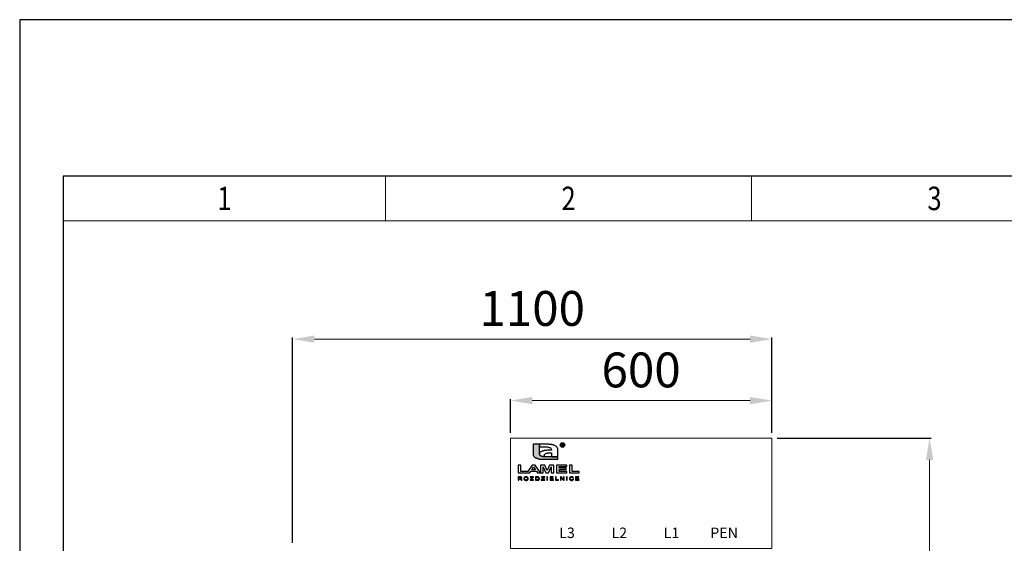
# Model space of a CAD drawing. Units: millimetres. Extents: x -3402 to 8400, y 0 to 6320.
# Drawn here: x 0 to 2260, y 5118 to 6320 of the extents above; entities that cross this region are included whole.
import ezdxf
from ezdxf.enums import TextEntityAlignment as Align

# ---------------------------------------------------------------- set-up
doc = ezdxf.new("R2010")
doc.units = ezdxf.units.MM
doc.header["$MEASUREMENT"] = 0
doc.layers.add('2DE_OBJ_Lamel-DISTR', color=255, linetype='Continuous', lineweight=18)
doc.layers.add('wymiary @ 20', color=150, linetype='Continuous', lineweight=9)
doc.layers.add('LAM_WIDOK', color=3, linetype='Continuous')
doc.layers.add('TITLE', color=7, linetype='Continuous')
doc.styles.add('CP_ATTR', font='ARIAL.TTF')
doc.styles.add('CP_TXTCON', font='ARIAL.TTF', dxfattribs={"width": 0.8})
doc.styles.add('CP_TXTCON_IT', font='ARIAL.TTF', dxfattribs={"width": 0.8, "oblique": 15})
doc.styles.get("Standard").update_dxf_attribs({"font": 'ARIAL.TTF'})
doc.styles.add('WD_IEC', font='ISOCP2.shx', dxfattribs={"width": 0.9, "height": 4})
doc.dimstyles.new('Lamel', dxfattribs={"dimtxt": 3, "dimasz": 2.5, "dimexe": 0.18, "dimexo": 0.625, "dimgap": 1, "dimtad": 1, "dimtoh": 1, "dimdec": 1, "dimzin": 9, "dimtxsty": 'WD_IEC', "dimcen": 0.09, "dimclrd": 256, "dimclre": 1, "dimclrt": 7, "dimadec": 0, "dimazin": 0, "dimtfac": 1, "dimtdec": 1, "dimtmove": 0, "dimatfit": 3, "dimfxl": 0, "dimlwd": 9, "dimarcsym": 0})

# ---------------------------------------------------------------- blocks, each defined once
blk = doc.blocks.new('2dlam_9065_01')
at = {"color": 7, "linetype": 'Continuous'}
blk.add_lwpolyline([(0, 0), (420, 0), (420, 297), (0, 297)], close=True, dxfattribs=at)
at = {"linetype": 'Continuous'}
blk.add_lwpolyline([(5, 5), (415, 5), (415, 279.05), (5, 279.05)], close=True, dxfattribs=at)
at = {"lineweight": 9}
for points in [[(5, 273.92), (42, 273.92), (42, 279.05), (5, 279.05)], [(42, 273.92), (84, 273.92), (84, 279.05), (42, 279.05)], [(84, 273.92), (126, 273.92), (126, 279.05), (84, 279.05)]]:
    blk.add_lwpolyline(points, close=True, dxfattribs=at)
at = {"color": 3, "style": 'CP_TXTCON', "width": 0.8}
for tag, p in [('01', (23.5, 276.48)), ('02', (63, 276.48)), ('03', (105, 276.48)), ('04', (147, 276.48)), ('05', (189, 276.48)), ('06', (231, 276.48)), ('07', (273, 276.48)), ('08', (315, 276.48)), ('09', (357, 276.48)), ('10', (396.5, 276.48))]:
    blk.add_attdef(tag, text='', height=2.69, dxfattribs=at).set_placement(p, align=Align.MIDDLE_CENTER)
at = {"color": 1, "linetype": 'ByBlock', "style": 'CP_TXTCON', "width": 0.8, "flags": 8}
blk.add_attdef('1:1', text='', height=3, dxfattribs=at).set_placement((405.02, 22.5), align=Align.CENTER)
blk.add_attdef('SPRAWDZ', (130, 15), '', height=2.5, dxfattribs=at)
at = {"color": 7, "flags": 9}
blk.add_attdef('WD_TB', (0, 0), '', height=1.57, dxfattribs=at)
at = {"layer": 'TITLE', "color": 1, "style": 'CP_TXTCON_IT', "oblique": 15, "width": 0.8}
for tag, p in [('TITLE#1', (305, 22.5)), ('TITLE#2', (305, 17.5)), ('TITLE#3', (305, 12.5))]:
    blk.add_attdef(tag, text='', height=2.5, dxfattribs=at).set_placement(p, align=Align.CENTER)
at = {"layer": 'TITLE', "color": 1, "style": 'CP_TXTCON', "width": 0.8}
blk.add_attdef('SH#', text='', height=3, dxfattribs=at).set_placement((392.5, 7.5), align=Align.RIGHT)
blk.add_attdef('SHTS', (400, 7.5), '', height=3, dxfattribs=at)
blk.add_attdef('TITLE#5', text='', height=3, dxfattribs=at).set_placement((137.5, 10), align=Align.TOP_LEFT)
blk = doc.blocks.new('*D879')
at = {"layer": '', "color": 1, "lineweight": -2}
for p, q in [((626.5, 5118.5), (626.5, 5590.2)), ((1726.5, 5371.5), (1726.5, 5590.2))]:
    blk.add_line(p, q, dxfattribs=at)
at = {"layer": '', "lineweight": 9}
blk.add_line((676.5, 5586.6), (1676.5, 5586.6), dxfattribs=at)
at = {"layer": ''}
for points in [[(676.5, 5594.9), (676.5, 5578.2), (626.5, 5586.6)], [(1676.5, 5578.2), (1676.5, 5594.9), (1726.5, 5586.6)]]:
    blk.add_solid(points, dxfattribs=at)
at = {"layer": 'Defpoints', "color": 0}
for p in [(1726.5, 5586.6), (1726.5, 5359), (626.5, 5106)]:
    blk.add_point(p, dxfattribs=at)
at = {"layer": '', "color": 7, "insert": (1176.5, 5646.6), "char_height": 80, "attachment_point": 5, "style": 'WD_IEC'}
blk.add_mtext('1100', dxfattribs=at)
blk = doc.blocks.new('*D878')
at = {"layer": '', "color": 1, "lineweight": -2}
for p, q in [((1739, 5359), (2092.3, 5359)), ((1739, 3231), (2092.3, 3231))]:
    blk.add_line(p, q, dxfattribs=at)
at = {"layer": '', "lineweight": 9}
blk.add_line((2088.7, 5309), (2088.7, 3281), dxfattribs=at)
at = {"layer": ''}
for points in [[(2097, 5309), (2080.3, 5309), (2088.7, 5359)], [(2080.3, 3281), (2097, 3281), (2088.7, 3231)]]:
    blk.add_solid(points, dxfattribs=at)
at = {"layer": 'Defpoints', "color": 0}
for p in [(1726.5, 5359), (1726.5, 3231), (2088.7, 3231)]:
    blk.add_point(p, dxfattribs=at)
at = {"layer": '', "color": 7, "insert": (2028.7, 4295), "char_height": 80, "attachment_point": 5, "rotation": 90, "style": 'WD_IEC'}
blk.add_mtext('2128', dxfattribs=at)
blk = doc.blocks.new('*D881')
at = {"layer": '', "color": 1, "lineweight": -2}
for p, q in [((1126.5, 5371.5), (1126.5, 5449)), ((1726.5, 5371.5), (1726.5, 5449))]:
    blk.add_line(p, q, dxfattribs=at)
at = {"layer": '', "lineweight": 9}
blk.add_line((1176.5, 5445.4), (1676.5, 5445.4), dxfattribs=at)
at = {"layer": ''}
for points in [[(1176.5, 5453.7), (1176.5, 5437.1), (1126.5, 5445.4)], [(1676.5, 5437.1), (1676.5, 5453.7), (1726.5, 5445.4)]]:
    blk.add_solid(points, dxfattribs=at)
at = {"layer": 'Defpoints', "color": 0}
for p in [(1726.5, 5445.4), (1126.5, 5359), (1726.5, 5359)]:
    blk.add_point(p, dxfattribs=at)
at = {"layer": '', "color": 7, "insert": (1426.5, 5505.4), "char_height": 80, "attachment_point": 5, "style": 'WD_IEC'}
blk.add_mtext('600', dxfattribs=at)
blk = doc.blocks.new('LML0351_02')
at = {"layer": 'LAM_WIDOK', "lineweight": 25}
blk.add_hatch(color=256, dxfattribs=at).paths.add_polyline_path([(33.3, -17.7), (33.3, -16.9), (33.3, -7), (25.9, -7), (25.9, -17.2), (25.9, -17.9), (26, -18.5), (26.1, -19.1), (26.2, -19.6), (26.5, -20.1), (26.8, -20.6), (27.2, -21.1), (27.6, -21.6), (28.2, -22), (28.9, -22.4), (29.5, -22.7), (30, -22.9), (30.6, -23.1), (31.1, -23.3), (31.7, -23.5), (32.3, -23.6), (32.9, -23.8), (33.5, -23.9), (34.1, -24), (34.8, -24), (35.4, -24.1), (36.1, -24.1), (36.9, -24.2), (37.6, -24.2), (38.4, -24.2), (39.2, -24.2), (40, -24.2), (54.4, -24.2), (54.4, -21.2), (40.9, -21.2), (40.1, -21.2), (39.2, -21.2), (38.5, -21.1), (37.8, -21.1), (37.1, -21), (36.5, -20.9), (35.9, -20.7), (35.4, -20.5), (34.9, -20.3), (34.4, -20.1), (33.9, -19.6), (33.5, -19.1), (33.3, -18.5)])
at = {"layer": 'LAM_WIDOK', "linetype": 'Continuous'}
for p, q in [((25.9, -7), (25.9, -17.2)), ((33.3, -7), (25.9, -7)), ((33.3, -16.9), (33.3, -7)), ((33.3, -7), (33.3, -10)), ((40.3, -7), (33.3, -7)), ((33.3, -10), (39.4, -10)), ((39.4, -10), (40.3, -10)), ((41.1, -7), (40.3, -7)), ((40.3, -10), (41.1, -10)), ((41.9, -7), (41.1, -7)), ((41.1, -10), (41.8, -10)), ((41.8, -10), (42.5, -10.1)), ((42.7, -7), (41.9, -7)), ((42.5, -10.1), (43.2, -10.2)), ((43.5, -7), (42.7, -7)), ((43.2, -10.2), (43.8, -10.3)), ((44.2, -7), (43.5, -7)), ((43.8, -10.3), (44.4, -10.5)), ((44.9, -7.1), (44.2, -7)), ((44.4, -10.5), (44.9, -10.6)), ((45.6, -7.1), (44.9, -7.1)), ((44.9, -10.6), (45.4, -10.8)), ((45.4, -10.8), (45.9, -11.1)), ((46.2, -7.2), (45.6, -7.1)), ((45.9, -11.1), (46.5, -11.6)), ((46.8, -7.3), (46.2, -7.2)), ((47.5, -7.4), (46.8, -7.3)), ((48, -7.5), (47.5, -7.4)), ((48.6, -7.7), (48, -7.5)), ((49.2, -7.8), (48.6, -7.7)), ((49.8, -8), (49.2, -7.8)), ((50.3, -8.2), (49.8, -8)), ((50.8, -8.5), (50.3, -8.2)), ((51.4, -8.8), (50.8, -8.5)), ((52.1, -9.2), (51.4, -8.8)), ((52.7, -9.6), (52.1, -9.2)), ((53.2, -10.1), (52.7, -9.6)), ((53.5, -10.5), (53.2, -10.1)), ((53.8, -11), (53.5, -10.5)), ((54.1, -11.5), (53.8, -11)), ((58.5, -6.4), (58.5, -9.2)), ((59.5, -6.4), (58.5, -6.4)), ((58.5, -9.2), (58.5, -6.4)), ((58.5, -6.4), (59.5, -6.4)), ((58.5, -9.2), (59, -9.2)), ((59, -9.2), (58.5, -9.2)), ((59, -6.8), (59.5, -6.8)), ((59, -7.7), (59, -6.8)), ((59, -6.8), (59, -7.7)), ((59.5, -6.8), (59, -6.8)), ((59.5, -7.7), (59, -7.7)), ((59, -7.7), (59.5, -7.7)), ((59, -8.1), (59.3, -8.1)), ((59, -9.2), (59, -8.1)), ((59.3, -8.1), (59, -8.1)), ((59, -8.1), (59, -9.2)), ((59.3, -8.1), (59.4, -8.1)), ((59.4, -8.1), (59.3, -8.1)), ((59.4, -8.1), (59.5, -8.1)), ((59.5, -8.1), (59.4, -8.1)), ((59.8, -6.5), (59.5, -6.4)), ((59.5, -6.4), (59.8, -6.5)), ((59.5, -6.8), (59.7, -6.8)), ((59.7, -6.8), (59.5, -6.8)), ((59.8, -7.7), (59.5, -7.7)), ((59.5, -7.7), (59.8, -7.7)), ((59.5, -8.1), (59.6, -8.2)), ((59.6, -8.2), (59.5, -8.1)), ((59.6, -8.2), (59.8, -8.3)), ((59.8, -8.3), (59.6, -8.2)), ((59.7, -6.8), (59.9, -6.8)), ((59.9, -6.8), (59.7, -6.8)), ((60, -6.5), (59.8, -6.5)), ((59.8, -6.5), (60, -6.5)), ((60, -7.6), (59.8, -7.7)), ((59.8, -7.7), (60, -7.6)), ((59.8, -8.3), (59.9, -8.5)), ((59.9, -8.5), (59.8, -8.3)), ((59.9, -6.8), (60, -6.9)), ((60, -6.9), (59.9, -6.8)), ((60, -8), (59.9, -8)), ((59.9, -8), (60.1, -8)), ((59.9, -8), (60, -8)), ((60.1, -8), (59.9, -8)), ((59.9, -8.5), (60.1, -8.8)), ((60.1, -8.8), (59.9, -8.5)), ((60.2, -6.5), (60, -6.5)), ((60, -6.5), (60.2, -6.5)), ((60, -6.9), (60.1, -6.9)), ((60.1, -6.9), (60, -6.9)), ((60.1, -7.6), (60, -7.6)), ((60, -7.6), (60.1, -7.6)), ((60.1, -8.1), (60, -8)), ((60, -8), (60.1, -8.1)), ((60.1, -6.9), (60.1, -7)), ((60.1, -7), (60.1, -6.9)), ((60.1, -7), (60.2, -7)), ((60.2, -7), (60.1, -7)), ((60.2, -7.5), (60.1, -7.6)), ((60.1, -7.6), (60.2, -7.5)), ((60.1, -8), (60.3, -7.9)), ((60.3, -7.9), (60.1, -8)), ((60.3, -8.3), (60.1, -8.1)), ((60.1, -8.1), (60.1, -8.1)), ((60.1, -8.1), (60.3, -8.3)), ((60.1, -8.1), (60.1, -8.1)), ((60.1, -8.8), (60.3, -9.2)), ((60.3, -9.2), (60.1, -8.8)), ((60.4, -6.6), (60.2, -6.5)), ((60.2, -6.5), (60.4, -6.6)), ((60.2, -7), (60.2, -7.1)), ((60.2, -7.1), (60.2, -7)), ((60.2, -7.1), (60.2, -7.2)), ((60.2, -7.2), (60.2, -7.1)), ((60.2, -7.2), (60.2, -7.2)), ((60.2, -7.2), (60.2, -7.4)), ((60.2, -7.4), (60.2, -7.2)), ((60.2, -7.2), (60.2, -7.2)), ((60.2, -7.4), (60.2, -7.5)), ((60.2, -7.5), (60.2, -7.4)), ((60.3, -7.9), (60.5, -7.7)), ((60.5, -7.7), (60.3, -7.9)), ((60.4, -8.5), (60.3, -8.3)), ((60.3, -8.3), (60.4, -8.5)), ((60.3, -9.2), (60.9, -9.2)), ((60.9, -9.2), (60.3, -9.2)), ((60.5, -6.7), (60.4, -6.6)), ((60.4, -6.6), (60.5, -6.7)), ((60.6, -8.7), (60.4, -8.5)), ((60.4, -8.5), (60.6, -8.7)), ((60.6, -6.8), (60.5, -6.7)), ((60.5, -6.7), (60.6, -6.8)), ((60.5, -7.7), (60.6, -7.6)), ((60.6, -7.6), (60.5, -7.7)), ((60.6, -6.9), (60.6, -6.8)), ((60.6, -6.8), (60.6, -6.9)), ((60.7, -7.1), (60.6, -6.9)), ((60.6, -6.9), (60.7, -7.1)), ((60.6, -7.6), (60.7, -7.4)), ((60.7, -7.4), (60.6, -7.6)), ((60.9, -9.2), (60.6, -8.7)), ((60.6, -8.7), (60.9, -9.2)), ((60.7, -7.2), (60.7, -7.1)), ((60.7, -7.1), (60.7, -7.2)), ((60.7, -7.4), (60.7, -7.2)), ((60.7, -7.2), (60.7, -7.4)), ((25.9, -17.2), (25.9, -17.9)), ((25.9, -17.9), (26, -18.5)), ((26, -18.5), (26.1, -19.1)), ((26.1, -19.1), (26.2, -19.6)), ((26.2, -19.6), (26.5, -20.1)), ((26.5, -20.1), (26.8, -20.6)), ((26.8, -20.6), (27.2, -21.1)), ((27.2, -21.1), (27.6, -21.6)), ((27.6, -21.6), (28.2, -22)), ((28.2, -22), (28.9, -22.4)), ((28.9, -22.4), (29.5, -22.7)), ((33.7, -16.4), (33.3, -16.9)), ((33.3, -17.7), (33.3, -16.9)), ((33.3, -16.9), (33.3, -16.9)), ((33.3, -16.9), (33.3, -17.7)), ((33.3, -18.5), (33.3, -17.7)), ((33.3, -17.7), (33.3, -18.5)), ((33.5, -19.1), (33.3, -18.5)), ((33.3, -18.5), (33.5, -19.1)), ((33.9, -19.6), (33.5, -19.1)), ((33.5, -19.1), (33.9, -19.6)), ((34.3, -16), (33.7, -16.4)), ((34.4, -20.1), (33.9, -19.6)), ((33.9, -19.6), (34.4, -20.1)), ((34.9, -15.7), (34.3, -16)), ((34.9, -20.3), (34.4, -20.1)), ((34.4, -20.1), (35, -20.4)), ((35.5, -15.4), (34.9, -15.7)), ((35.4, -20.5), (34.9, -20.3)), ((35, -20.4), (35.1, -20.4)), ((35.1, -20.4), (35.6, -20.6)), ((35.9, -20.7), (35.4, -20.5)), ((36, -15.1), (35.5, -15.4)), ((35.6, -20.6), (35.7, -20.7)), ((35.7, -20.7), (36.3, -20.8)), ((36.5, -20.9), (35.9, -20.7)), ((36.5, -14.9), (36, -15.1)), ((36.3, -20.8), (36.4, -20.8)), ((36.4, -20.8), (37.2, -21)), ((37.1, -14.7), (36.5, -14.9)), ((37.1, -21), (36.5, -20.9)), ((37.7, -14.6), (37.1, -14.7)), ((37.8, -21.1), (37.1, -21)), ((37.2, -21), (38, -21.1)), ((38.2, -14.4), (37.7, -14.6)), ((38.5, -21.1), (37.8, -21.1)), ((38, -21.1), (38.1, -21.1)), ((38.1, -21.1), (38.9, -21.1)), ((38.8, -14.3), (38.2, -14.4)), ((39.2, -21.2), (38.5, -21.1)), ((39.4, -14.2), (38.8, -14.3)), ((38.9, -20.9), (39, -20.1)), ((38.9, -21.1), (38.9, -20.9)), ((38.9, -21.1), (38.9, -21.1)), ((39, -19.4), (39.2, -18.8)), ((39, -20.1), (39, -19.4)), ((39.2, -18.8), (39.6, -18.2)), ((40.1, -21.2), (39.2, -21.2)), ((40.1, -14.1), (39.4, -14.2)), ((39.6, -18.2), (40.1, -17.8)), ((40.7, -14), (40.1, -14.1)), ((40.1, -17.8), (40.6, -17.5)), ((40.9, -21.2), (40.1, -21.2)), ((40.6, -17.5), (41.2, -17.3)), ((41.4, -14), (40.7, -14)), ((54.4, -21.2), (40.9, -21.2)), ((41.2, -17.3), (41.8, -17.1)), ((42.1, -13.9), (41.4, -14)), ((41.8, -17.1), (42.4, -17)), ((42.8, -13.9), (42.1, -13.9)), ((42.4, -17), (43.1, -16.8)), ((43.5, -13.9), (42.8, -13.9)), ((43.1, -16.8), (43.9, -16.8)), ((44.3, -13.9), (43.5, -13.9)), ((43.9, -16.8), (44.7, -16.7)), ((45.1, -13.9), (44.3, -13.9)), ((44.7, -16.7), (45.6, -16.7)), ((46, -13.9), (45.1, -13.9)), ((45.6, -16.7), (46.6, -16.7)), ((47, -13.9), (46, -13.9)), ((46.5, -11.6), (46.9, -12.3)), ((46.6, -16.7), (47, -16.7)), ((46.9, -12.3), (47, -13)), ((47, -13), (47, -13.9)), ((47, -16.7), (47, -21.2)), ((47, -21.2), (54.4, -21.2)), ((54.2, -12.1), (54.1, -11.5)), ((54.3, -12.7), (54.2, -12.1)), ((54.4, -13.3), (54.3, -12.7)), ((54.4, -13.9), (54.4, -13.3)), ((54.4, -21.2), (54.4, -13.9)), ((54.4, -24.2), (54.4, -21.2)), ((8.8, -31), (8.8, -39.7)), ((12, -31), (8.8, -31)), ((12, -31), (8.8, -31)), ((8.8, -31), (8.8, -39.7)), ((12, -38.2), (12, -31)), ((12, -38.2), (12, -31)), ((25, -31), (19.9, -38.2)), ((25, -31), (19.9, -38.2)), ((24.5, -36.3), (26.6, -33)), ((28.4, -31), (25, -31)), ((28.4, -31), (25, -31)), ((26.6, -33), (28.8, -36.3)), ((34.6, -39.6), (28.4, -31)), ((34.6, -39.6), (28.4, -31)), ((29.5, -22.7), (30, -22.9)), ((30, -22.9), (30.6, -23.1)), ((30.6, -23.1), (31.1, -23.3)), ((31.1, -23.3), (31.7, -23.5)), ((31.7, -23.5), (32.3, -23.6)), ((32.3, -23.6), (32.9, -23.8)), ((32.9, -23.8), (33.5, -23.9)), ((33.5, -23.9), (34.1, -24)), ((34.1, -24), (34.8, -24)), ((34.6, -31), (34.6, -39.7)), ((39.3, -31), (34.6, -31)), ((34.8, -24), (35.4, -24.1)), ((35.4, -24.1), (36.1, -24.1)), ((36.1, -24.1), (36.9, -24.2)), ((36.9, -24.2), (37.6, -24.2)), ((37.5, -32.8), (40.6, -39.7)), ((37.5, -39.7), (37.5, -32.8)), ((37.6, -24.2), (38.4, -24.2)), ((38.4, -24.2), (39.2, -24.2)), ((39.2, -24.2), (40, -24.2)), ((42.2, -36.9), (39.3, -31)), ((40, -24.2), (54.4, -24.2)), ((45, -31), (42.2, -36.9)), ((43.7, -39.7), (46.8, -32.8)), ((49.8, -31), (45, -31)), ((46.8, -32.8), (46.8, -39.7)), ((49.8, -39.7), (49.8, -31)), ((64.6, -31), (52.9, -31)), ((52.9, -31), (52.9, -39.7)), ((56.1, -32.4), (64.6, -32.4)), ((56.1, -34.4), (56.1, -32.4)), ((64.6, -32.4), (64.6, -31)), ((67.6, -31), (67.6, -39.7)), ((70.8, -31), (67.6, -31)), ((70.8, -38.2), (70.8, -31)), ((8.8, -39.7), (18.9, -39.7)), ((8.8, -39.7), (18.9, -39.7)), ((8.8, -44.5), (8.8, -48.3)), ((11.1, -44.5), (8.8, -44.5)), ((9.5, -46.2), (9.5, -44.9)), ((9.5, -44.9), (11.1, -44.9)), ((11.5, -44.5), (11.1, -44.5)), ((11.1, -44.9), (11.5, -44.9)), ((11.9, -44.5), (11.5, -44.5)), ((11.5, -44.9), (11.8, -45)), ((11.8, -45), (12, -45.1)), ((12.2, -44.6), (11.9, -44.5)), ((19.9, -38.2), (12, -38.2)), ((19.9, -38.2), (12, -38.2)), ((12, -45.1), (12.1, -45.2)), ((12.1, -45.2), (12.2, -45.3)), ((12.4, -44.7), (12.2, -44.6)), ((12.6, -44.8), (12.4, -44.7)), ((12.8, -44.9), (12.6, -44.8)), ((12.9, -45.1), (12.8, -44.9)), ((13, -45.3), (12.9, -45.1)), ((16.1, -44.9), (15.7, -45.4)), ((16.6, -44.6), (16.1, -44.9)), ((17.2, -44.5), (16.6, -44.6)), ((16.6, -45.2), (17, -45)), ((17, -45), (17.5, -44.9)), ((17.9, -44.4), (17.2, -44.5)), ((17.5, -44.9), (17.9, -44.8)), ((18.4, -44.4), (17.9, -44.4)), ((17.9, -44.8), (18.3, -44.9)), ((18.3, -44.9), (18.6, -44.9)), ((18.8, -44.5), (18.4, -44.4)), ((18.6, -44.9), (18.9, -45)), ((19.2, -44.7), (18.8, -44.5)), ((18.9, -39.7), (19.9, -39.7)), ((18.9, -39.7), (19.9, -39.7)), ((18.9, -45), (19.1, -45.2)), ((19.1, -45.2), (19.3, -45.4)), ((19.6, -44.8), (19.2, -44.7)), ((19.9, -45.1), (19.6, -44.8)), ((19.9, -39.7), (22.2, -39.7)), ((19.9, -39.7), (22.2, -39.7)), ((20.1, -45.4), (19.9, -45.1)), ((22.2, -39.7), (23.5, -37.7)), ((22.2, -39.7), (23.5, -37.7)), ((22.8, -44.5), (22.8, -44.9)), ((26.5, -44.5), (22.8, -44.5)), ((22.8, -44.9), (25.7, -44.9)), ((23.5, -37.7), (29.9, -37.7)), ((23.5, -37.7), (29.9, -37.7)), ((23.6, -47.6), (26.5, -44.9)), ((28.8, -36.3), (24.5, -36.3)), ((25.5, -45.1), (25.4, -45.2)), ((25.7, -44.9), (25.5, -45.1)), ((26.5, -44.9), (26.5, -44.5)), ((28.9, -44.5), (28.9, -48.3)), ((30.7, -44.5), (28.9, -44.5)), ((29.6, -47.9), (29.6, -44.9)), ((29.6, -44.9), (30.7, -44.9)), ((29.9, -37.7), (31.2, -39.7)), ((29.9, -37.7), (31.2, -39.7)), ((31.1, -44.5), (30.7, -44.5)), ((30.7, -44.9), (31.1, -44.9)), ((31.4, -44.5), (31.1, -44.5)), ((31.1, -44.9), (31.4, -44.9)), ((31.2, -39.7), (34.6, -39.7)), ((31.2, -39.7), (34.6, -39.7)), ((31.7, -44.5), (31.4, -44.5)), ((31.4, -44.9), (31.6, -45)), ((31.6, -45), (31.9, -45.1)), ((32, -44.6), (31.7, -44.5)), ((31.9, -45.1), (32.1, -45.2)), ((32.2, -44.7), (32, -44.6)), ((32.4, -44.8), (32.2, -44.7)), ((32.7, -45), (32.4, -44.8)), ((32.9, -45.2), (32.7, -45)), ((33.1, -45.5), (32.9, -45.2)), ((34.6, -39.7), (34.6, -39.6)), ((34.6, -39.7), (34.6, -39.6)), ((34.6, -39.7), (37.5, -39.7)), ((35.7, -44.5), (35.7, -44.9)), ((39.4, -44.5), (35.7, -44.5)), ((35.7, -44.9), (38.6, -44.9)), ((36.5, -47.6), (39.4, -44.9)), ((38.4, -45.1), (38.3, -45.2)), ((38.6, -44.9), (38.4, -45.1)), ((39.4, -44.9), (39.4, -44.5)), ((40.6, -39.7), (43.7, -39.7)), ((41.9, -44.5), (41.9, -48.3)), ((42.6, -44.5), (41.9, -44.5)), ((42.6, -48.3), (42.6, -44.5)), ((45.4, -44.5), (45.4, -48.3)), ((49.2, -44.5), (45.4, -44.5)), ((46.1, -46.1), (46.1, -44.9)), ((46.1, -44.9), (49.2, -44.9)), ((46.8, -39.7), (49.8, -39.7)), ((49.2, -44.9), (49.2, -44.5)), ((51.8, -44.5), (51.8, -48.3)), ((52.5, -44.5), (51.8, -44.5)), ((52.5, -47.9), (52.5, -44.5)), ((52.9, -39.7), (64.9, -39.7)), ((64, -34.4), (56.1, -34.4)), ((56.1, -38.2), (56.1, -35.9)), ((56.1, -35.9), (64, -35.9)), ((64.9, -38.2), (56.1, -38.2)), ((57.5, -44.5), (57.5, -48.3)), ((58.2, -44.5), (57.5, -44.5)), ((61, -47.5), (58.2, -44.5)), ((61.7, -44.5), (61, -44.5)), ((61, -44.5), (61, -47.5)), ((61.7, -48.3), (61.7, -44.5)), ((64, -35.9), (64, -34.4)), ((64.5, -44.5), (64.5, -48.3)), ((65.2, -44.5), (64.5, -44.5)), ((64.9, -39.7), (64.9, -38.2)), ((65.2, -48.3), (65.2, -44.5)), ((67.6, -39.7), (78.7, -39.7)), ((68.3, -45), (68.1, -45.3)), ((68.6, -44.8), (68.3, -45)), ((69, -44.6), (68.6, -44.8)), ((69.4, -44.5), (69, -44.6)), ((69, -45.2), (69.2, -45)), ((69.2, -45), (69.5, -44.9)), ((69.8, -44.4), (69.4, -44.5)), ((69.5, -44.9), (69.8, -44.9)), ((70.2, -44.4), (69.8, -44.4)), ((69.8, -44.9), (70.2, -44.8)), ((70.7, -44.4), (70.2, -44.4)), ((70.2, -44.8), (70.6, -44.9)), ((70.6, -44.9), (70.8, -44.9)), ((71.2, -44.5), (70.7, -44.4)), ((78.7, -38.2), (70.8, -38.2)), ((70.8, -44.9), (71.1, -45)), ((71.1, -45), (71.3, -45.2)), ((71.6, -44.7), (71.2, -44.5)), ((71.3, -45.2), (71.5, -45.4)), ((71.9, -44.9), (71.6, -44.7)), ((72.1, -45.2), (71.9, -44.9)), ((72.3, -45.5), (72.1, -45.2)), ((74.8, -44.5), (74.8, -48.3)), ((78.6, -44.5), (74.8, -44.5)), ((75.5, -46.1), (75.5, -44.9)), ((75.5, -44.9), (78.6, -44.9)), ((78.6, -44.9), (78.6, -44.5)), ((78.7, -39.7), (78.7, -38.2)), ((8.8, -48.3), (9.5, -48.3)), ((11, -46.2), (9.5, -46.2)), ((9.5, -46.6), (10.3, -46.6)), ((9.5, -48.3), (9.5, -46.6)), ((10.3, -46.6), (10.5, -46.6)), ((10.5, -46.6), (10.6, -46.6)), ((10.6, -46.6), (10.7, -46.6)), ((10.7, -46.6), (10.8, -46.7)), ((10.8, -46.7), (10.9, -46.7)), ((10.9, -46.7), (11, -46.7)), ((11.3, -46.2), (11, -46.2)), ((11, -46.7), (11.1, -46.8)), ((11.1, -46.8), (11.2, -46.9)), ((11.2, -46.9), (11.3, -47)), ((11.5, -46.1), (11.3, -46.2)), ((11.3, -47), (11.5, -47.1)), ((11.7, -46.1), (11.5, -46.1)), ((11.5, -46.6), (12, -46.5)), ((11.7, -46.6), (11.5, -46.6)), ((11.5, -47.1), (11.7, -47.3)), ((11.9, -46), (11.7, -46.1)), ((11.8, -46.7), (11.7, -46.6)), ((11.7, -47.3), (11.8, -47.5)), ((11.9, -46.8), (11.8, -46.7)), ((11.8, -47.5), (12.5, -48.3)), ((12, -46), (11.9, -46)), ((12.1, -46.9), (11.9, -46.8)), ((12.1, -45.9), (12, -46)), ((12, -46.5), (12.3, -46.4)), ((12.2, -45.7), (12.1, -45.9)), ((12.3, -47.1), (12.1, -46.9)), ((12.2, -45.3), (12.3, -45.5)), ((12.3, -45.5), (12.2, -45.6)), ((12.2, -45.6), (12.2, -45.7)), ((12.3, -46.4), (12.6, -46.2)), ((12.5, -47.3), (12.3, -47.1)), ((13.4, -48.3), (12.5, -47.3)), ((12.5, -48.3), (13.4, -48.3)), ((12.6, -46.2), (12.8, -46)), ((12.8, -46), (12.9, -45.8)), ((12.9, -45.8), (13, -45.5)), ((13, -45.5), (13, -45.3)), ((15.5, -45.9), (15.4, -46.5)), ((15.4, -46.5), (15.4, -46.8)), ((15.4, -46.8), (15.5, -47.1)), ((15.7, -45.4), (15.5, -45.9)), ((15.5, -47.1), (15.7, -47.4)), ((15.7, -47.4), (15.9, -47.7)), ((15.9, -47.7), (16.2, -47.9)), ((16.1, -46.5), (16.2, -45.9)), ((16.2, -46.9), (16.1, -46.5)), ((16.2, -45.9), (16.3, -45.5)), ((16.3, -47.3), (16.2, -46.9)), ((16.2, -47.9), (16.6, -48.1)), ((16.3, -45.5), (16.6, -45.2)), ((16.6, -47.6), (16.3, -47.3)), ((17, -47.8), (16.6, -47.6)), ((16.6, -48.1), (17, -48.3)), ((17.4, -47.9), (17, -47.8)), ((17, -48.3), (17.4, -48.4)), ((17.9, -48), (17.4, -47.9)), ((17.4, -48.4), (17.9, -48.4)), ((18.4, -47.9), (17.9, -48)), ((17.9, -48.4), (18.4, -48.4)), ((18.8, -47.8), (18.4, -47.9)), ((18.4, -48.4), (18.8, -48.3)), ((19.2, -47.6), (18.8, -47.8)), ((18.8, -48.3), (19.2, -48.2)), ((19.5, -47.2), (19.2, -47.6)), ((19.2, -48.2), (19.6, -48)), ((19.3, -45.4), (19.5, -45.6)), ((19.5, -45.6), (19.6, -45.8)), ((19.7, -46.9), (19.5, -47.2)), ((19.6, -45.8), (19.7, -46.1)), ((19.6, -48), (19.9, -47.7)), ((19.7, -46.1), (19.7, -46.4)), ((19.7, -46.4), (19.7, -46.9)), ((19.9, -47.7), (20.1, -47.5)), ((20.3, -45.7), (20.1, -45.4)), ((20.1, -47.5), (20.3, -47.1)), ((20.4, -46), (20.3, -45.7)), ((20.3, -47.1), (20.4, -46.8)), ((20.4, -46.4), (20.4, -46)), ((20.4, -46.8), (20.4, -46.4)), ((25.2, -45.4), (22.5, -47.9)), ((22.5, -47.9), (22.5, -48.3)), ((22.5, -48.3), (26.6, -48.3)), ((23.3, -47.9), (23.6, -47.6)), ((26.6, -47.9), (23.3, -47.9)), ((25.4, -45.2), (25.2, -45.4)), ((26.6, -48.3), (26.6, -47.9)), ((28.9, -48.3), (30.8, -48.3)), ((30.8, -47.9), (29.6, -47.9)), ((31.1, -47.9), (30.8, -47.9)), ((30.8, -48.3), (31.1, -48.3)), ((31.3, -47.9), (31.1, -47.9)), ((31.1, -48.3), (31.4, -48.3)), ((31.6, -47.8), (31.3, -47.9)), ((31.4, -48.3), (31.7, -48.3)), ((31.8, -47.8), (31.6, -47.8)), ((31.7, -48.3), (31.9, -48.2)), ((31.9, -47.7), (31.8, -47.8)), ((32, -47.6), (31.9, -47.7)), ((31.9, -48.2), (32.1, -48.2)), ((32.2, -47.5), (32, -47.6)), ((32.1, -45.2), (32.3, -45.4)), ((32.1, -48.2), (32.3, -48.1)), ((32.3, -47.3), (32.2, -47.5)), ((32.3, -45.4), (32.4, -45.7)), ((32.4, -47.1), (32.3, -47.3)), ((32.3, -48.1), (32.5, -48)), ((32.4, -45.7), (32.5, -46)), ((32.5, -46.9), (32.4, -47.1)), ((32.5, -46), (32.6, -46.4)), ((32.6, -46.4), (32.5, -46.6)), ((32.5, -46.6), (32.5, -46.9)), ((32.5, -48), (32.6, -47.9)), ((32.6, -47.9), (32.8, -47.7)), ((32.8, -47.7), (32.9, -47.6)), ((32.9, -47.6), (33, -47.4)), ((33, -47.4), (33.1, -47.2)), ((33.2, -45.7), (33.1, -45.5)), ((33.1, -47.2), (33.2, -46.9)), ((33.3, -46), (33.2, -45.7)), ((33.2, -46.9), (33.3, -46.7)), ((33.3, -46.4), (33.3, -46)), ((33.3, -46.7), (33.3, -46.4)), ((38.1, -45.4), (35.4, -47.9)), ((35.4, -47.9), (35.4, -48.3)), ((35.4, -48.3), (39.5, -48.3)), ((36.2, -47.9), (36.5, -47.6)), ((39.5, -47.9), (36.2, -47.9)), ((38.3, -45.2), (38.1, -45.4)), ((39.5, -48.3), (39.5, -47.9)), ((41.9, -48.3), (42.6, -48.3)), ((45.4, -48.3), (49.4, -48.3)), ((49, -46.1), (46.1, -46.1)), ((46.1, -47.9), (46.1, -46.6)), ((46.1, -46.6), (49, -46.6)), ((49.4, -47.9), (46.1, -47.9)), ((49, -46.6), (49, -46.1)), ((49.4, -48.3), (49.4, -47.9)), ((51.8, -48.3), (55.1, -48.3)), ((55.1, -47.9), (52.5, -47.9)), ((55.1, -48.3), (55.1, -47.9)), ((57.5, -48.3), (58.2, -48.3)), ((58.2, -45.3), (60.9, -48.3)), ((58.2, -48.3), (58.2, -45.3)), ((60.9, -48.3), (61.7, -48.3)), ((64.5, -48.3), (65.2, -48.3)), ((67.9, -45.6), (67.8, -46)), ((67.8, -46), (67.8, -46.4)), ((67.8, -46.4), (67.8, -46.7)), ((67.8, -46.7), (67.9, -47.1)), ((68.1, -45.3), (67.9, -45.6)), ((67.9, -47.1), (68, -47.4)), ((68, -47.4), (68.2, -47.7)), ((68.2, -47.7), (68.5, -47.9)), ((68.5, -45.9), (68.6, -45.6)), ((68.5, -46.1), (68.5, -45.9)), ((68.5, -46.4), (68.5, -46.1)), ((68.5, -46.7), (68.5, -46.4)), ((68.6, -47), (68.5, -46.7)), ((68.5, -47.9), (68.8, -48.1)), ((68.6, -45.6), (68.8, -45.4)), ((68.7, -47.2), (68.6, -47)), ((68.8, -47.5), (68.7, -47.2)), ((68.8, -45.4), (69, -45.2)), ((69, -47.6), (68.8, -47.5)), ((68.8, -48.1), (69.2, -48.3)), ((69.3, -47.8), (69, -47.6)), ((69.2, -48.3), (69.7, -48.4)), ((69.6, -47.9), (69.3, -47.8)), ((69.9, -47.9), (69.6, -47.9)), ((69.7, -48.4), (70.2, -48.4)), ((70.2, -48), (69.9, -47.9)), ((70.5, -47.9), (70.2, -48)), ((70.2, -48.4), (70.7, -48.4)), ((70.9, -47.9), (70.5, -47.9)), ((70.7, -48.4), (71.2, -48.3)), ((71.2, -47.7), (70.9, -47.9)), ((71.4, -47.5), (71.2, -47.7)), ((71.2, -48.3), (71.6, -48.1)), ((71.6, -47.3), (71.4, -47.5)), ((71.5, -45.4), (71.6, -45.6)), ((71.6, -45.6), (72.3, -45.5)), ((71.7, -47), (71.6, -47.3)), ((71.6, -48.1), (72, -47.8)), ((72.4, -47.1), (71.7, -47)), ((72, -47.8), (72.2, -47.5)), ((72.2, -47.5), (72.4, -47.1)), ((74.8, -48.3), (78.7, -48.3)), ((78.4, -46.1), (75.5, -46.1)), ((75.5, -46.6), (78.4, -46.6)), ((75.5, -47.9), (75.5, -46.6)), ((78.7, -47.9), (75.5, -47.9)), ((78.4, -46.6), (78.4, -46.1)), ((78.7, -48.3), (78.7, -47.9))]:
    blk.add_line(p, q, dxfattribs=at)
at = {"layer": 'LAM_WIDOK'}
for radius in [2.6, 2.17]:
    blk.add_circle((59.7, -7.8), radius, dxfattribs=at)
blk = doc.blocks.new('2dlam_73-40601-07_5cu8d3z')
at = {"color": 2}
blk.add_lwpolyline([(-600, 878), (0, 878), (0, 625), (-600, 625)], close=True, dxfattribs=at)
at = {"xscale": 2, "yscale": 2}
blk.add_blockref('LML0351_02', (-600, 878), dxfattribs=at)
at = {"linetype": 'ByBlock', "style": 'CP_ATTR', "flags": 9}
for tag in ['NAME', 'NUMBER', 'GROUP', 'ARTICLE', 'PRODUCT-TYPE', 'ORDER-NO', 'PRODUCER', 'DN', 'PN', 'TEMPERATURE', 'VOLTAGE', 'POWER', 'FLOW', 'CHARACTER', 'OTHER']:
    blk.add_attdef(tag, text='', height=0.00005, dxfattribs=at).set_placement((-0.1, 0), align=Align.MIDDLE_LEFT)

msp = doc.modelspace()

# ---------------------------------------------------------------- block references
ref = msp.add_blockref('2dlam_9065_01', (0, 380), dxfattribs=dict(xscale=20, yscale=20, zscale=20))
ref.add_attrib('03', '3', dxfattribs={"color": 3, "height": 53.87, "style": 'CP_TXTCON', "width": 0.8}).set_placement((2100, 5909.65), align=Align.MIDDLE_CENTER)
ref.add_attrib('02', '2', dxfattribs={"color": 3, "height": 53.87, "style": 'CP_TXTCON', "width": 0.8}).set_placement((1260, 5909.65), align=Align.MIDDLE_CENTER)
ref.add_attrib('01', '1', dxfattribs={"color": 3, "height": 53.87, "style": 'CP_TXTCON', "width": 0.8}).set_placement((470, 5909.65), align=Align.MIDDLE_CENTER)
at = {"layer": '2DE_OBJ_Lamel-DISTR'}
msp.add_blockref('2dlam_73-40601-07_5cu8d3z', (1726.54, 4481.05), dxfattribs=at)

# ---------------------------------------------------------------- texts
at = {"char_height": 24, "width": 44.616, "attachment_point": 5}
for s, insert in [('L3', (1256.34, 5138.67)), ('L2', (1376.34, 5138.67)), ('L1', (1496.34, 5138.67)), ('PEN', (1617.04, 5138.67))]:
    msp.add_mtext(s, dxfattribs=dict(at, insert=insert))

# ---------------------------------------------------------------- dimensions: what is measured, and where the dimension line sits
at = {"layer": 'wymiary @ 20'}
for base, p1, picture, middle in [((1726.54, 5586.57), (626.54, 5106.05), '*D879', (1176.54, 5646.57)), ((1726.54, 5445.4), (1126.54, 5359.05), '*D881', (1426.54, 5505.4))]:
    dim = msp.add_linear_dim(base=base, p1=p1, p2=(1726.54, 5359.05), dimstyle='Lamel', override={"dimscale": 20}, dxfattribs=at)
    dim.commit()
    dim.dimension.update_dxf_attribs({"geometry": picture, "text_midpoint": middle})
dim = msp.add_linear_dim(base=(2088.68, 3231.05), p1=(1726.54, 5359.05), p2=(1726.54, 3231.05), angle=90, dimstyle='Lamel', override={"dimscale": 20}, dxfattribs=at)
dim.commit()
dim.dimension.update_dxf_attribs({"geometry": '*D878', "text_midpoint": (2028.68, 4295.05)})

doc.saveas('drawing.dxf')
